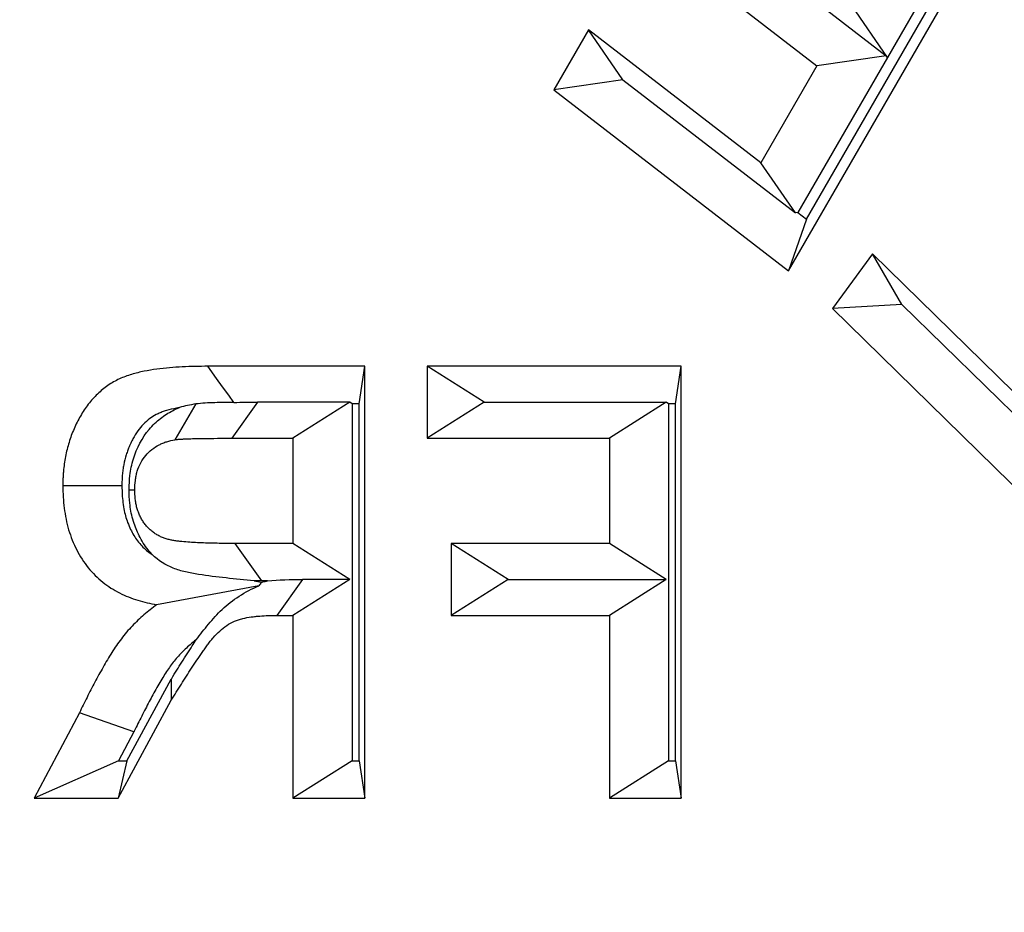
# Model space of a CAD drawing. Extents: x 0 to 216, y 0 to 280.
# Drawn here: x 97 to 98, y 172 to 172 of the extents above; entities that cross this region are included whole.
import ezdxf

# ---------------------------------------------------------------- set-up
doc = ezdxf.new("R2010")
doc.units = 0
doc.header["$LTSCALE"] = 10
doc.header["$MEASUREMENT"] = 0
doc.layers.add('CADdetails-9-EXTRAFINE', color=9, linetype='CONTINUOUS')

msp = doc.modelspace()

# ---------------------------------------------------------------- hatches: boundary and pattern name
at = {"layer": 'CADdetails-9-EXTRAFINE'}
h = msp.add_hatch(dxfattribs=at)
h.set_pattern_fill('GRAVEL', color=256, scale=3.893603, angle=10, style=0)
h.set_pattern_definition([(238.0128, (24.96695, 102.20097), (-24.59054105, -39.91899258), [0.52383, -51.85924]), (194.9697, (24.68946, 101.75668), (45.33729598, 11.94782208), [0.89891, -88.991894]), (142.5104, (23.82106, 101.52448), (45.78176027, -35.417822), [0.63383, -62.74943]), (277.2737, (22.49465, 100.30218), (-9.68790595, 77.36512066), [0.818583, -81.03973]), (302.8337, (22.59829, 99.49019), (-27.2856913, 42.63279747), [0.802686, -79.46599]), (7.2737, (23.0335, 98.81573), (-77.36512066, -9.68790595), [0.818583, -81.03973]), (47.6942, (23.8455, 98.91937), (-43.08671765, -47.13399225), [1.082535, -107.17083]), (82.2553, (24.57414, 99.71997), (11.96662082, 89.09071778), [1.022024, -101.180413]), (131.4296, (24.71187, 100.73268), (-39.46515177, 44.43889247), [0.821356, -81.314286]), (185.2364, (24.16838, 101.3485), (42.8550678, 3.60287025), [0.937704, -45.947484]), (232.3974, (23.23459, 101.26293), (-38.57614924, -50.2923319), [1.212655, -120.052916]), (148.8141, (26.2975, 100.9332), (-30.8978635, 18.27387), [0.413894, -40.97567]), (181.4692, (25.94343, 101.14752), (51.20008621, 1.12058947), [0.78743, -77.95581]), (235, (25.1563, 101.1273), (0.676117, -3.83445), [0.55064, -4.95575]), (213.1986, (24.8067, 101.54013), (17.8200153, 11.0494906), [0.29653, -29.35627]), (301.8014, (24.5586, 101.3778), (-5.8628012, 10.8272348), [0.41935, -20.54834]), (40.9638, (24.7796, 101.0214), (10.1511074, 9.6972598), [0.681104, -22.02231]), (171.5651, (25.2939, 101.4679), (8.345018, -2.48221), [0.492506, -11.82015]), (26.3895, (22.3346, 100.98562), (36.31616484, 18.26449468), [0.689946, -68.30487]), (80.3462, (22.95265, 101.29229), (-7.90049396, -44.88342597), [0.57883, -57.30374]), (303.1986, (25.15867, 102.2348), (-11.0494906, 17.8200153), [0.593054, -29.05974]), (353.6105, (25.4834, 101.73852), (-40.3728572, 4.74215097), [0.689946, -68.30487]), (349.444, (22.7538, 98.60826), (-20.5244897, 4.2882987), [0.66534, -32.60162]), (304.7751, (23.40788, 98.48638), (-26.60951106, 38.79838607), [0.55748, -55.19043]), (76.8014, (25.87313, 98.4071), (4.2883206, 20.5244852), [0.593054, -29.05974]), (27.354, (26.00854, 98.98448), (-47.14339668, -24.1273028), [0.65269, -64.61599]), (79.444, (23.99425, 98.0758), (-4.2882987, -20.5244897), [0.33267, -32.93429]), (111.3099, (25.6431, 98.3665), (-6.53891, 14.6616885), [0.198535, -19.65502]), (175.9638, (25.5709, 98.5515), (12.1794686, -1.8060913), [0.802686, -15.25105]), (196.009, (24.77022, 98.60798), (37.66838506, 10.59561784), [0.74387, -73.643304]), (313.6901, (24.8404, 100.6763), (-5.186689, 6.992781), [0.56154, -13.47704]), (3.1572, (25.22832, 100.27023), (66.53789145, 3.82505801), [0.980386, -97.05803]), (70.9454, (26.2072, 100.32422), (-10.6049816, -29.54562145), [0.40087, -39.686224]), (100, (26.338, 100.703), (-4.51057, 3.15833), [0.23362, -3.65999]), (130.2564, (24.67324, 98.7095), (20.07060235, -24.13669654), [0.540915, -53.550744]), (58.0128, (24.3237, 99.1223), (24.59054105, 39.91899258), [1.04766, -51.33541]), (10, (24.8787, 100.011), (3.15833, 4.51057), [1.01234, -2.88127]), (335.3048, (25.87563, 100.18668), (-43.07730566, 20.08001834), [0.61563, -60.94763]), (264.0546, (26.43496, 99.9295), (-1.1299816, -16.0139185), [0.56692, -27.77894]), (217.646, (26.37624, 99.36561), (-66.09336326, -51.19075303), [0.923037, -91.38081]), (185.4261, (25.64538, 98.80184), (-50.52396903, -4.95509153), [0.97651, -96.674553])])
h.paths.add_polyline_path([(69.29508, 176.72908), (68.90072, 176.72908), (68.90072, 176.74593), (51.38257, 176.74593), (51.38257, 174.06884), (69.29508, 174.06884)])
h.paths.add_polyline_path([(124.0936, 176.72908), (123.69924, 176.72908), (123.69924, 176.74593), (107.14077, 176.74593), (107.14077, 176.72908), (106.74642, 176.72908), (106.74642, 174.06884), (124.0936, 174.06884)])
h.paths.add_polyline_path([(179.51711, 176.74593), (161.93929, 176.74593), (161.93929, 176.72908), (161.54494, 176.72908), (161.54494, 163.55873), (161.54494, 156.56041), (161.54494, 139.08037), (161.16648, 139.08037), (161.16648, 137.92923), (179.51711, 137.92923)])
h.paths.add_polyline_path([(69.29508, 161.31952), (69.29508, 168.84364), (51.38257, 168.84364), (51.38257, 126.65965), (179.51711, 126.65965), (179.51711, 137.92923), (157.1183, 137.92923), (151.56034, 137.92923), (151.56034, 138.32345), (160.90979, 138.32345), (160.90979, 138.71768), (146.70967, 138.71768), (146.6827, 140.26305), (146.38308, 140.26305), (146.34923, 138.32345), (146.69846, 138.32345), (146.69846, 138.10269, 0.004363), (146.69848, 138.10048), (146.3822, 138.10048), (146.33095, 137.97804, -0.065234), (146.30025, 137.97661, -0.039761), (146.28147, 137.97653, -0.569406), (146.17074, 138.16313), (146.16691, 138.32345), (145.49162, 138.32345), (145.49162, 138.27615), (144.73838, 138.27615), (144.73838, 138.10269), (144.73959, 138.07807), (144.74318, 138.05441), (144.74901, 138.0326), (144.75686, 138.01348), (144.76641, 137.99779), (144.77732, 137.98614), (144.78915, 137.97896), (144.80146, 137.97653, -0.414214), (144.67531, 138.10269), (144.67531, 138.27615), (142.96825, 138.27615), (142.96518, 138.10048, -0.409111), (142.83905, 137.97653), (142.79949, 137.97653, -0.409111), (142.67335, 138.10048), (142.66946, 138.32345), (142.38912, 138.32345), (142.38912, 138.27615), (142.05017, 138.27615), (142.05017, 138.32345), (141.68667, 138.32345), (141.68667, 138.27615), (141.18169, 138.27615), (140.96323, 138.27615), (140.96323, 138.10269, -0.449206), (140.82223, 137.97741, -0.477291), (140.68686, 138.10269), (139.51731, 138.10269, -0.00218), (139.48323, 138.10147), (139.48319, 138.09968, -0.43803), (139.34392, 137.97722, 0.35814), (139.44644, 138.08696), (139.44795, 138.32345), (139.28931, 138.32345), (139.25545, 140.26305), (138.95584, 140.26305), (138.92887, 138.71768), (124.68481, 138.71768), (124.68481, 138.32345), (132.8059, 138.32345), (134.0782, 138.32345), (134.0782, 137.92923), (124.47206, 137.92923), (124.47206, 139.08037), (124.0936, 139.08037), (124.0936, 156.56041), (124.0936, 161.31952), (124.0936, 163.2018), (123.73667, 163.55873), (106.74642, 163.55873), (106.74642, 156.56041), (106.74642, 139.08037), (106.36796, 139.08037), (106.36796, 137.92923), (96.76182, 137.92923), (96.76182, 138.32345), (106.11127, 138.32345), (106.11127, 138.71768), (91.91115, 138.71768), (91.88418, 140.26305), (91.58456, 140.26305), (91.55071, 138.32345), (91.89994, 138.32345), (91.89994, 138.10269, 0.004363), (91.89996, 138.10048), (91.58368, 138.10048), (91.53243, 137.97804, -0.065234), (91.50173, 137.97661, -0.039761), (91.48295, 137.97653, -0.569406), (91.37222, 138.16313), (91.36839, 138.32345), (90.6931, 138.32345), (90.6931, 138.27615), (89.93986, 138.27615), (89.93986, 138.10269), (89.94107, 138.07807), (89.94466, 138.05441), (89.95049, 138.0326), (89.95834, 138.01348), (89.96789, 137.99779), (89.9788, 137.98614), (89.99063, 137.97896), (90.00294, 137.97653, -0.414214), (89.87679, 138.10269), (89.87679, 138.27615), (88.16973, 138.27615), (88.16666, 138.10048, -0.409111), (88.04053, 137.97653), (88.00097, 137.97653, -0.409111), (87.87483, 138.10048), (87.87094, 138.32345), (87.5906, 138.32345), (87.5906, 138.27615), (87.25165, 138.27615), (87.25165, 138.32345), (86.88815, 138.32345), (86.88815, 138.27615), (86.38317, 138.27615), (86.16471, 138.27615), (86.16471, 138.10269, -0.449206), (86.02371, 137.97741, -0.477291), (85.88834, 138.10269), (84.71879, 138.10269, -0.00218), (84.68471, 138.10147), (84.68467, 138.09968, -0.43803), (84.5454, 137.97722, 0.35814), (84.64792, 138.08696), (84.64943, 138.32345), (84.49079, 138.32345), (84.45693, 140.26305), (84.15732, 140.26305), (84.13035, 138.71768), (69.88629, 138.71768), (69.88629, 138.32345), (78.00738, 138.32345), (79.27968, 138.32345), (79.27968, 137.92923), (69.67354, 137.92923), (69.67354, 139.08037), (69.29508, 139.08037), (69.29508, 156.56041)])
h.paths.add_polyline_path([(84.4757, 138.10048), (84.47323, 138.10048), (84.47561, 138.08555)], flags=16)
h.paths.add_polyline_path([(89.98563, 138.05441), (89.99146, 138.0326), (89.99931, 138.01348), (90.00886, 137.99779), (90.01977, 137.98614), (90.03616, 137.97619, 0.016346), (90.04391, 137.97653), (89.98153, 137.98882, 0.034345), (89.99654, 137.98253)], flags=16)
h.paths.add_polyline_path([(91.37835, 138.10048, 0.00513), (91.37371, 138.10048)], flags=17)
h.paths.add_polyline_path([(138.94005, 138.10048), (138.94007, 138.10048), (138.94007, 138.10269, -0.004363)], flags=17)
h.paths.add_polyline_path([(139.27562, 138.07619), (139.27934, 138.05289), (139.28523, 138.03146), (139.29308, 138.01271), (139.30259, 137.99734), (139.31892, 137.98011), (139.32512, 137.9789), (139.27965, 138.00617)], flags=16)
h.paths.add_polyline_path([(144.78415, 138.05441), (144.78998, 138.0326), (144.79783, 138.01348), (144.80738, 137.99779), (144.81829, 137.98614), (144.83468, 137.97619, 0.016346), (144.84243, 137.97653), (144.78005, 137.98882, 0.034345), (144.79506, 137.98253)], flags=16)
h.paths.add_polyline_path([(146.17687, 138.10048, 0.00513), (146.17223, 138.10048)], flags=16)

# ---------------------------------------------------------------- linework, layer by layer
for p, q in [((97.32805, 172.25291), (97.5075, 172.56348)), ((97.48424, 172.56017), (97.41408, 172.4388)), ((97.34349, 172.29805), (97.49165, 172.55446)), ((97.27802, 172.54431), (97.41304, 172.4403)), ((97.21774, 172.53561), (97.35277, 172.43158)), ((97.41408, 172.4388), (97.38304, 172.48393)), ((97.15374, 172.46284), (97.12348, 172.41049)), ((97.30398, 172.34707), (97.15374, 172.46284)), ((97.18375, 172.4192), (97.15374, 172.46284)), ((97.41406, 172.43881), (97.33609, 172.30375)), ((97.41304, 172.4403), (97.35277, 172.43158)), ((97.41406, 172.43881), (97.41304, 172.4403)), ((97.41408, 172.4388), (97.41406, 172.43881)), ((97.35277, 172.43158), (97.30398, 172.34707)), ((97.18375, 172.4192), (97.12348, 172.41049)), ((97.18375, 172.4192), (97.33398, 172.30344)), ((97.12348, 172.41049), (97.32805, 172.25291)), ((97.33398, 172.30344), (97.30398, 172.34707)), ((97.33609, 172.30375), (97.33398, 172.30344)), ((97.33609, 172.30375), (97.34349, 172.29805)), ((97.34349, 172.29805), (97.32805, 172.25291)), ((97.40124, 172.26782), (97.36621, 172.22014)), ((97.52427, 172.14737), (97.40124, 172.26782)), ((97.4267, 172.22376), (97.40124, 172.26782)), ((97.4267, 172.22376), (97.36621, 172.22014)), ((97.4267, 172.22376), (97.54974, 172.10329)), ((97.36621, 172.22014), (97.53875, 172.05118)), ((96.95906, 172.16985), (96.8224, 172.16985)), ((96.95411, 172.1373), (96.95906, 172.16985)), ((96.95906, 171.79383), (96.95906, 172.16985)), ((97.01333, 172.16985), (97.01333, 172.10718)), ((97.2346, 172.16985), (97.01333, 172.16985)), ((97.06285, 172.13851), (97.01333, 172.16985)), ((97.22966, 172.1373), (97.2346, 172.16985)), ((97.2346, 171.79383), (97.2346, 172.16985)), ((96.81178, 172.13706), (96.79343, 172.10597)), ((96.86564, 172.13851), (96.84321, 172.10718)), ((96.94595, 172.13851), (96.86564, 172.13851)), ((96.94595, 172.13851), (96.89644, 172.10718)), ((96.94787, 172.1373), (96.94595, 172.13851)), ((96.95411, 172.1373), (96.94787, 172.1373)), ((96.94787, 172.1373), (96.94787, 171.82637)), ((96.95411, 171.82637), (96.95411, 172.1373)), ((97.06285, 172.13851), (97.01333, 172.10718)), ((97.06285, 172.13851), (97.22149, 172.13851)), ((97.22149, 172.13851), (97.17198, 172.10718)), ((97.22341, 172.1373), (97.22149, 172.13851)), ((97.22966, 172.1373), (97.22341, 172.1373)), ((97.22341, 172.1373), (97.22341, 171.82637)), ((97.22966, 171.82637), (97.22966, 172.1373)), ((96.84321, 172.10718), (96.89644, 172.10718)), ((96.89644, 172.10718), (96.89644, 172.01558)), ((97.01333, 172.10718), (97.17198, 172.10718)), ((97.17198, 172.10718), (97.17198, 172.01558)), ((96.75369, 172.06237), (96.75866, 172.06236)), ((96.86925, 171.98303), (96.84601, 172.01558)), ((96.89644, 172.01558), (96.84601, 172.01558)), ((96.94595, 171.98425), (96.89644, 172.01558)), ((97.03421, 172.01558), (97.03421, 171.95291)), ((97.17198, 172.01558), (97.03421, 172.01558)), ((97.08372, 171.98425), (97.03421, 172.01558)), ((97.22149, 171.98425), (97.17198, 172.01558)), ((96.86261, 171.98306), (96.86888, 171.98182)), ((96.87429, 171.98303), (96.86925, 171.98303)), ((96.90473, 171.98425), (96.88241, 171.95291)), ((96.94595, 171.98425), (96.89644, 171.95291)), ((96.94595, 171.98425), (96.90473, 171.98425)), ((97.08372, 171.98425), (97.03421, 171.95291)), ((97.08372, 171.98425), (97.22149, 171.98425)), ((97.22149, 171.98425), (97.17198, 171.95291)), ((96.86683, 171.97878), (96.77771, 171.96225)), ((96.88241, 171.95291), (96.89644, 171.95291)), ((96.89644, 171.95291), (96.89644, 171.79383)), ((97.03421, 171.95291), (97.17198, 171.95291)), ((97.17198, 171.95291), (97.17198, 171.79383)), ((96.75182, 171.82637), (96.79033, 171.89733)), ((96.79033, 171.89733), (96.7905, 171.87917)), ((96.74418, 171.79383), (96.7905, 171.87917)), ((96.71046, 171.86825), (96.67099, 171.79383)), ((96.75799, 171.85172), (96.71046, 171.86825)), ((96.75799, 171.85172), (96.74455, 171.82637)), ((96.74455, 171.82637), (96.67099, 171.79383)), ((96.75182, 171.82637), (96.74418, 171.79383)), ((96.74455, 171.82637), (96.75182, 171.82637)), ((96.94787, 171.82637), (96.89644, 171.79383)), ((96.94787, 171.82637), (96.95411, 171.82637)), ((96.95411, 171.82637), (96.95906, 171.79383)), ((97.22341, 171.82637), (97.17198, 171.79383)), ((97.22341, 171.82637), (97.22966, 171.82637)), ((97.22966, 171.82637), (97.2346, 171.79383)), ((96.67099, 171.79383), (96.74418, 171.79383)), ((96.89644, 171.79383), (96.95906, 171.79383)), ((97.17198, 171.79383), (97.2346, 171.79383))]:
    msp.add_line(p, q, dxfattribs=at)
at = {"layer": 'CADdetails-9-EXTRAFINE', "flags": 128}
for points in [[(96.84489, 172.13847), (96.84047, 172.14463), (96.83522, 172.15195), (96.82997, 172.15928), (96.8224, 172.16985)], [(96.74747, 172.06577), (96.7359, 172.06575), (96.72432, 172.06573), (96.71274, 172.06571), (96.69604, 172.06567)]]:
    msp.add_lwpolyline(points, dxfattribs=at)
at = {"layer": 'CADdetails-9-EXTRAFINE'}
msp.add_arc((95.80026, 170.57587), 2.71517, 41.90973, 89.30069, dxfattribs=at)
for points, knots in [([(96.47712, 164.5007), (96.77083, 164.54115), (97.05303, 164.60855), (97.46032, 164.74899), (97.5934, 164.80239), (97.78908, 164.89258), (97.85364, 164.92433), (97.98147, 164.99125), (98.0448, 165.02648), (98.35535, 165.20965), (98.58659, 165.37954), (98.9099, 165.66938), (99.01373, 165.77186), (99.16363, 165.93473), (99.21263, 165.99055), (99.30867, 166.10534), (99.35583, 166.16447), (99.58468, 166.46551), (99.74675, 166.72454), (99.96019, 167.14162), (100.02636, 167.28544), (100.11803, 167.50882), (100.14732, 167.58456), (100.18933, 167.70018), (100.203, 167.73906), (100.22971, 167.8175), (100.24274, 167.8571), (100.30588, 168.05566), (100.35021, 168.21715), (100.42673, 168.54549), (100.45893, 168.71234), (100.49801, 168.96679), (100.50949, 169.0523), (100.52437, 169.18166), (100.52893, 169.22495), (100.53727, 169.31191), (100.54104, 169.35564), (100.55783, 169.57437), (100.56458, 169.74881), (100.56545, 170.27059), (100.54043, 170.61638), (100.47621, 171.046), (100.46179, 171.13116), (100.42997, 171.29951), (100.41255, 171.38278), (100.35586, 171.62997), (100.31215, 171.79127), (100.23781, 172.02822), (100.21156, 172.10637), (100.1561, 172.26102), (100.12687, 172.33759), (100.03484, 172.56438), (99.9684, 172.71007), (99.75424, 173.13186), (99.59179, 173.39281), (99.36302, 173.69526), (99.31598, 173.75454), (99.21983, 173.87001), (99.12147, 173.9826), (99.01866, 174.08951), (98.91359, 174.19361), (98.86, 174.24417), (98.58787, 174.48862), (98.35589, 174.65877), (97.98536, 174.87758), (97.85807, 174.9444), (97.66118, 175.03533), (97.59444, 175.06413), (97.46007, 175.11812), (97.39233, 175.14337), (97.05081, 175.26108), (96.76863, 175.32806), (96.47712, 175.36821)], [0, 0, 0, 0, 0.0625, 0.0625, 0.09375, 0.09375, 0.109375, 0.109375, 0.125, 0.125, 0.1875, 0.1875, 0.21875, 0.21875, 0.234375, 0.234375, 0.25, 0.25, 0.3125, 0.3125, 0.34375, 0.34375, 0.359375, 0.359375, 0.367188, 0.367188, 0.375, 0.375, 0.40625, 0.40625, 0.4375, 0.4375, 0.453125, 0.453125, 0.460938, 0.460938, 0.46875, 0.46875, 0.5, 0.5, 0.5625, 0.5625, 0.578125, 0.578125, 0.59375, 0.59375, 0.625, 0.625, 0.640625, 0.640625, 0.65625, 0.65625, 0.6875, 0.6875, 0.75, 0.75, 0.765625, 0.765625, 0.78125, 0.796875, 0.796875, 0.8125, 0.8125, 0.875, 0.875, 0.90625, 0.90625, 0.921875, 0.921875, 0.9375, 0.9375, 1, 1, 1, 1]), ([(96.49401, 175.28601), (96.78217, 175.24665), (97.06109, 175.18101), (97.39866, 175.06565), (97.46561, 175.0409), (97.59842, 174.98799), (97.66439, 174.95977), (97.85904, 174.87063), (97.98489, 174.80511), (98.35129, 174.59053), (98.58077, 174.4236), (98.85006, 174.18363), (98.9031, 174.134), (99.00712, 174.03177), (99.10891, 173.92676), (99.20632, 173.81614), (99.30155, 173.70266), (99.34816, 173.6444), (99.57486, 173.34701), (99.73597, 173.09026), (99.94851, 172.67487), (100.01447, 172.53133), (100.10588, 172.30778), (100.13494, 172.23226), (100.19005, 172.07974), (100.21614, 172.00265), (100.29005, 171.76886), (100.33352, 171.60966), (100.38992, 171.36559), (100.40725, 171.28336), (100.43892, 171.11707), (100.45327, 171.03295), (100.51722, 170.60836), (100.54213, 170.26658), (100.54125, 169.75079), (100.53453, 169.57833), (100.5178, 169.36209), (100.51403, 169.31886), (100.50573, 169.23291), (100.50118, 169.19011), (100.48637, 169.06228), (100.47493, 168.97778), (100.43602, 168.7264), (100.40397, 168.56162), (100.32782, 168.23745), (100.28373, 168.07805), (100.22094, 167.88212), (100.20798, 167.84305), (100.18144, 167.76569), (100.16784, 167.72735), (100.1261, 167.61335), (100.097, 167.53869), (100.00594, 167.31853), (99.94025, 167.17686), (99.72843, 166.76615), (99.5677, 166.51131), (99.34091, 166.21533), (99.2942, 166.15723), (99.19907, 166.04444), (99.15055, 165.9896), (99.00212, 165.82962), (98.89935, 165.72899), (98.57938, 165.44448), (98.35064, 165.27781), (98.04356, 165.0982), (97.98095, 165.06367), (97.85459, 164.99807), (97.79076, 164.96695), (97.59733, 164.87855), (97.46579, 164.82622), (97.06322, 164.68859), (96.78429, 164.62254), (96.49401, 164.5829)], [0, 0, 0, 0, 0.0625, 0.0625, 0.078125, 0.078125, 0.09375, 0.09375, 0.125, 0.125, 0.1875, 0.1875, 0.203125, 0.203125, 0.21875, 0.234375, 0.234375, 0.25, 0.25, 0.3125, 0.3125, 0.34375, 0.34375, 0.359375, 0.359375, 0.375, 0.375, 0.40625, 0.40625, 0.421875, 0.421875, 0.4375, 0.4375, 0.5, 0.5, 0.53125, 0.53125, 0.539063, 0.539063, 0.546875, 0.546875, 0.5625, 0.5625, 0.59375, 0.59375, 0.625, 0.625, 0.632813, 0.632813, 0.640625, 0.640625, 0.65625, 0.65625, 0.6875, 0.6875, 0.75, 0.75, 0.765625, 0.765625, 0.78125, 0.78125, 0.8125, 0.8125, 0.875, 0.875, 0.890625, 0.890625, 0.90625, 0.90625, 0.9375, 0.9375, 1, 1, 1, 1]), ([(96.8224, 172.16985), (96.81496, 172.16979), (96.80752, 172.16973), (96.79638, 172.16914), (96.79267, 172.16886), (96.78526, 172.1682), (96.78155, 172.16784), (96.77417, 172.16687), (96.77048, 172.16625), (96.76316, 172.16477), (96.75951, 172.16391), (96.75411, 172.1623), (96.75233, 172.1617), (96.74879, 172.16038), (96.74704, 172.15965), (96.74185, 172.15728), (96.7385, 172.15539), (96.73214, 172.15094), (96.72911, 172.14843), (96.72336, 172.14298), (96.72067, 172.14), (96.71574, 172.13357), (96.71347, 172.13015), (96.71037, 172.1248), (96.70939, 172.12297), (96.70754, 172.11925), (96.70665, 172.11736), (96.70496, 172.11354), (96.70416, 172.1116), (96.7027, 172.10765), (96.70204, 172.10564), (96.70019, 172.09956), (96.69917, 172.09543), (96.69795, 172.08915), (96.6976, 172.08704), (96.69701, 172.0828), (96.69676, 172.08067), (96.69647, 172.07746), (96.69639, 172.0764), (96.69625, 172.07425), (96.6962, 172.07318), (96.69609, 172.06997), (96.69607, 172.06782), (96.69604, 172.06567)], [0, 0, 0, 0, 0.125, 0.125, 0.1875, 0.1875, 0.25, 0.25, 0.3125, 0.3125, 0.375, 0.375, 0.40625, 0.40625, 0.4375, 0.4375, 0.5, 0.5, 0.5625, 0.5625, 0.625, 0.625, 0.6875, 0.6875, 0.71875, 0.71875, 0.75, 0.75, 0.78125, 0.78125, 0.8125, 0.8125, 0.875, 0.875, 0.90625, 0.90625, 0.9375, 0.9375, 0.953125, 0.953125, 0.96875, 0.96875, 1, 1, 1, 1]), ([(96.84489, 172.13847), (96.83936, 172.13843), (96.83386, 172.13835), (96.82277, 172.13801), (96.81722, 172.13766), (96.81178, 172.13706)], [0, 0, 0, 0, 0.5, 0.5, 1, 1, 1, 1]), ([(96.79762, 172.13397), (96.79671, 172.1338), (96.79582, 172.13363), (96.79184, 172.13283), (96.78883, 172.1321), (96.78491, 172.13093), (96.78369, 172.13052), (96.78127, 172.12962), (96.78005, 172.12911), (96.77673, 172.12759), (96.77498, 172.1266), (96.77134, 172.12405), (96.76926, 172.12234), (96.76548, 172.11875), (96.76411, 172.11724), (96.76101, 172.11319), (96.75941, 172.11079), (96.7574, 172.10732), (96.7568, 172.1062), (96.75549, 172.10358), (96.75477, 172.10204), (96.75354, 172.09926), (96.75305, 172.09807), (96.75214, 172.09561), (96.7517, 172.09427), (96.75041, 172.09003), (96.74966, 172.087), (96.74882, 172.08268), (96.74859, 172.08126), (96.74817, 172.07825), (96.74798, 172.07665), (96.74778, 172.0744), (96.74772, 172.07367), (96.74763, 172.07224), (96.7476, 172.07156), (96.74752, 172.06937), (96.7475, 172.0677), (96.74747, 172.06577)], [0.2944429, 0.2944429, 0.2944429, 0.2944429, 0.3125, 0.3125, 0.375, 0.375, 0.40625, 0.40625, 0.4375, 0.4375, 0.5, 0.5, 0.5625, 0.5625, 0.625, 0.625, 0.6875, 0.6875, 0.71875, 0.71875, 0.75, 0.75, 0.78125, 0.78125, 0.8125, 0.8125, 0.875, 0.875, 0.90625, 0.90625, 0.9375, 0.9375, 0.953125, 0.953125, 0.96875, 0.96875, 0.9973967, 0.9973967, 0.9973967, 0.9973967]), ([(96.75369, 172.06237), (96.75371, 172.06285), (96.75373, 172.06332), (96.75375, 172.0638), (96.75385, 172.06652), (96.75395, 172.07023), (96.75477, 172.07719), (96.75515, 172.07962), (96.75613, 172.08442), (96.75674, 172.08683), (96.76039, 172.09886), (96.7652, 172.10772), (96.77423, 172.1185), (96.77754, 172.12168), (96.78446, 172.12714), (96.788, 172.12937), (96.79336, 172.13214), (96.79517, 172.13297), (96.7972, 172.1338), (96.79741, 172.13388), (96.79762, 172.13397)], [-0.0218152, -0.0218152, -0.0218152, -0.0218152, 0, 0, 0, 0.125, 0.125, 0.1875, 0.1875, 0.25, 0.25, 0.5, 0.5, 0.625, 0.625, 0.75, 0.75, 0.8125, 0.8125, 0.8195312, 0.8195312, 0.8195312, 0.8195312]), ([(96.75866, 172.06236), (96.75877, 172.06508), (96.75887, 172.06781), (96.75935, 172.07186), (96.75956, 172.0732), (96.7601, 172.07586), (96.76044, 172.07717), (96.76239, 172.08361), (96.76495, 172.08835), (96.76988, 172.09423), (96.7717, 172.096), (96.77561, 172.09907), (96.77768, 172.10039), (96.78092, 172.10206), (96.78202, 172.10257), (96.78425, 172.10348), (96.78538, 172.10388), (96.78879, 172.10493), (96.79111, 172.10545), (96.79343, 172.10597)], [0, 0, 0, 0, 0.125, 0.125, 0.1875, 0.1875, 0.25, 0.25, 0.5, 0.5, 0.625, 0.625, 0.75, 0.75, 0.8125, 0.8125, 0.875, 0.875, 1, 1, 1, 1]), ([(96.79343, 172.10597), (96.79395, 172.10604), (96.79447, 172.1061), (96.7955, 172.10622), (96.79601, 172.10627), (96.79757, 172.1064), (96.7986, 172.10645), (96.80068, 172.10655), (96.80171, 172.10661), (96.80379, 172.10671), (96.80482, 172.10675), (96.80793, 172.10684), (96.81001, 172.10687), (96.81416, 172.10697), (96.81623, 172.10702), (96.82246, 172.1071), (96.82661, 172.10712), (96.83491, 172.10719), (96.83906, 172.10719), (96.84321, 172.10718)], [0, 0, 0, 0, 0.03125, 0.03125, 0.0625, 0.0625, 0.125, 0.125, 0.1875, 0.1875, 0.25, 0.25, 0.375, 0.375, 0.5, 0.5, 0.75, 0.75, 1, 1, 1, 1]), ([(96.69604, 172.06567), (96.6961, 172.06245), (96.69615, 172.05922), (96.69652, 172.05278), (96.69684, 172.04957), (96.69809, 172.04), (96.69928, 172.03366), (96.70202, 172.02451), (96.7031, 172.02153), (96.70545, 172.01567), (96.70673, 172.0128), (96.71098, 172.00445), (96.71434, 171.99925), (96.72005, 171.99215), (96.72206, 171.98991), (96.7263, 171.9857), (96.72852, 171.98373), (96.73543, 171.97823), (96.74036, 171.97513), (96.7506, 171.96996), (96.75591, 171.96788), (96.7667, 171.96451), (96.77221, 171.96334), (96.77771, 171.96225)], [0, 0, 0, 0, 0.0625, 0.0625, 0.125, 0.125, 0.25, 0.25, 0.3125, 0.3125, 0.375, 0.375, 0.5, 0.5, 0.5625, 0.5625, 0.625, 0.625, 0.75, 0.75, 0.875, 0.875, 1, 1, 1, 1]), ([(96.74747, 172.06577), (96.74753, 172.06278), (96.74758, 172.06023), (96.74783, 172.05593), (96.74805, 172.0537), (96.74901, 172.04632), (96.74991, 172.04178), (96.75152, 172.03642), (96.75224, 172.03441), (96.75394, 172.03018), (96.75479, 172.02828), (96.75749, 172.02298), (96.75964, 172.01965), (96.76326, 172.01515), (96.76447, 172.0138), (96.76712, 172.01117), (96.76857, 172.00989), (96.7713, 172.00771), (96.77256, 172.00679), (96.77388, 172.00592)], [0.0034464, 0.0034464, 0.0034464, 0.0034464, 0.0625, 0.0625, 0.125, 0.125, 0.25, 0.25, 0.3125, 0.3125, 0.375, 0.375, 0.5, 0.5, 0.5625, 0.5625, 0.625, 0.625, 0.6757714, 0.6757714, 0.6757714, 0.6757714]), ([(96.77388, 172.00592), (96.77373, 172.00608), (96.77358, 172.00624), (96.772, 172.00797), (96.7706, 172.00964), (96.7678, 172.01336), (96.76638, 172.01545), (96.76386, 172.0197), (96.76277, 172.02179), (96.76086, 172.02584), (96.76004, 172.02775), (96.75844, 172.03196), (96.75768, 172.03422), (96.75632, 172.03903), (96.75576, 172.04152), (96.75492, 172.04618), (96.75462, 172.04842), (96.75395, 172.05481), (96.75384, 172.05831), (96.75375, 172.06094), (96.75373, 172.06142), (96.75371, 172.0619), (96.75369, 172.06237)], [0.7155143, 0.7155143, 0.7155143, 0.7155143, 0.71875, 0.71875, 0.75, 0.75, 0.78125, 0.78125, 0.8125, 0.8125, 0.84375, 0.84375, 0.875, 0.875, 0.90625, 0.90625, 0.9375, 0.9375, 1, 1, 1, 1.0112845, 1.0112845, 1.0112845, 1.0112845]), ([(96.84601, 172.01558), (96.84143, 172.01559), (96.83684, 172.01561), (96.82997, 172.01573), (96.82767, 172.01579), (96.82309, 172.0159), (96.8208, 172.01595), (96.81622, 172.0161), (96.81392, 172.0162), (96.80935, 172.01647), (96.80706, 172.01664), (96.80248, 172.01699), (96.8002, 172.01718), (96.79677, 172.01756), (96.79563, 172.0177), (96.79336, 172.01802), (96.79222, 172.0182), (96.78996, 172.01861), (96.78883, 172.01884), (96.78659, 172.01941), (96.78548, 172.01974), (96.78329, 172.02054), (96.78221, 172.021), (96.7801, 172.02203), (96.77906, 172.02259), (96.77701, 172.02379), (96.776, 172.02443), (96.77405, 172.02582), (96.77311, 172.02658), (96.77131, 172.02821), (96.77044, 172.02909), (96.76877, 172.03091), (96.76797, 172.03187), (96.76647, 172.03387), (96.76576, 172.03491), (96.76446, 172.03709), (96.76387, 172.03823), (96.76277, 172.04056), (96.76226, 172.04175), (96.76134, 172.04418), (96.76092, 172.04541), (96.76022, 172.04793), (96.75993, 172.04921), (96.75946, 172.05181), (96.75928, 172.05312), (96.75886, 172.05707), (96.75876, 172.05971), (96.75866, 172.06236)], [0, 0, 0, 0, 0.125, 0.125, 0.1875, 0.1875, 0.25, 0.25, 0.3125, 0.3125, 0.375, 0.375, 0.4375, 0.4375, 0.46875, 0.46875, 0.5, 0.5, 0.53125, 0.53125, 0.5625, 0.5625, 0.59375, 0.59375, 0.625, 0.625, 0.65625, 0.65625, 0.6875, 0.6875, 0.71875, 0.71875, 0.75, 0.75, 0.78125, 0.78125, 0.8125, 0.8125, 0.84375, 0.84375, 0.875, 0.875, 0.90625, 0.90625, 0.9375, 0.9375, 1, 1, 1, 1]), ([(96.86261, 171.98306), (96.85445, 171.98384), (96.84632, 171.98466), (96.83015, 171.98644), (96.82213, 171.98744), (96.81036, 171.9893), (96.80648, 171.98998), (96.79911, 171.9917), (96.79562, 171.99275), (96.78552, 171.99686), (96.77927, 172.00071), (96.77388, 172.00592)], [0, 0, 0, 0, 0.25, 0.25, 0.5, 0.5, 0.625, 0.625, 0.75, 0.75, 1, 1, 1, 1]), ([(96.86888, 171.98182), (96.86929, 171.98193), (96.86971, 171.98203), (96.87155, 171.98248), (96.87295, 171.98278), (96.87429, 171.98303)], [0.74288378, 0.74288378, 0.74288378, 0.74288378, 0.75, 0.75, 0.7750409, 0.7750409, 0.7750409, 0.7750409]), ([(96.81227, 171.93184), (96.81568, 171.93643), (96.81925, 171.94089), (96.82652, 171.94979), (96.83041, 171.95412), (96.83918, 171.96231), (96.84415, 171.96621), (96.85498, 171.97318), (96.86076, 171.97618), (96.86683, 171.97878)], [0, 0, 0, 0, 0.25, 0.25, 0.5, 0.5, 0.75, 0.75, 1, 1, 1, 1]), ([(96.77771, 171.96225), (96.774, 171.95941), (96.77028, 171.95656), (96.76314, 171.95041), (96.7597, 171.94713), (96.75311, 171.9402), (96.74996, 171.93655), (96.74404, 171.92886), (96.74129, 171.92481), (96.73605, 171.91649), (96.73355, 171.91222), (96.7299, 171.90576), (96.72869, 171.9036), (96.72629, 171.89927), (96.72511, 171.89709), (96.72162, 171.89051), (96.71934, 171.88608), (96.71485, 171.8772), (96.71265, 171.87272), (96.71046, 171.86825)], [0, 0, 0, 0, 0.125, 0.125, 0.25, 0.25, 0.375, 0.375, 0.5, 0.5, 0.625, 0.625, 0.6875, 0.6875, 0.75, 0.75, 0.875, 0.875, 1, 1, 1, 1]), ([(96.7905, 171.87917), (96.7934, 171.88383), (96.7963, 171.8885), (96.80217, 171.89778), (96.80515, 171.90238), (96.80961, 171.90929), (96.81109, 171.91159), (96.81412, 171.91615), (96.81567, 171.91839), (96.81803, 171.92173), (96.81883, 171.92284), (96.82042, 171.92504), (96.82121, 171.92615), (96.82282, 171.92834), (96.82363, 171.92943), (96.82531, 171.93155), (96.82618, 171.93258), (96.82883, 171.93561), (96.83068, 171.93754), (96.83459, 171.94109), (96.83665, 171.94271), (96.84096, 171.9456), (96.84321, 171.94686), (96.84669, 171.9484), (96.84788, 171.94885), (96.85027, 171.94964), (96.85148, 171.94999), (96.85513, 171.95088), (96.85759, 171.95129), (96.8613, 171.95179), (96.86254, 171.95194), (96.86502, 171.95221), (96.86626, 171.95233), (96.86998, 171.95263), (96.87246, 171.95276), (96.87744, 171.95289), (96.87992, 171.9529), (96.88241, 171.95291)], [0, 0, 0, 0, 0.125, 0.125, 0.25, 0.25, 0.3125, 0.3125, 0.375, 0.375, 0.40625, 0.40625, 0.4375, 0.4375, 0.46875, 0.46875, 0.5, 0.5, 0.5625, 0.5625, 0.625, 0.625, 0.6875, 0.6875, 0.71875, 0.71875, 0.75, 0.75, 0.8125, 0.8125, 0.84375, 0.84375, 0.875, 0.875, 0.9375, 0.9375, 1, 1, 1, 1]), ([(96.81227, 171.93184), (96.8103, 171.9303), (96.80851, 171.92887), (96.80399, 171.92496), (96.80123, 171.92234), (96.79602, 171.91686), (96.79357, 171.91401), (96.78905, 171.90814), (96.78694, 171.90505), (96.78245, 171.89793), (96.78027, 171.89421), (96.7768, 171.88807), (96.77561, 171.88595), (96.77337, 171.88189), (96.7723, 171.87993), (96.76907, 171.87382), (96.76684, 171.86949), (96.76253, 171.86098), (96.76043, 171.8567), (96.75822, 171.8522), (96.75815, 171.85204), (96.75807, 171.85188), (96.75799, 171.85172)], [0.0502177, 0.0502177, 0.0502177, 0.0502177, 0.125, 0.125, 0.25, 0.25, 0.375, 0.375, 0.5, 0.5, 0.625, 0.625, 0.6875, 0.6875, 0.75, 0.75, 0.875, 0.875, 1, 1, 1, 1.0044442, 1.0044442, 1.0044442, 1.0044442]), ([(96.79033, 171.89733), (96.7905, 171.89761), (96.79068, 171.89788), (96.79085, 171.89816), (96.79375, 171.90283), (96.7967, 171.90756), (96.80272, 171.91709), (96.80585, 171.92192), (96.80987, 171.92814), (96.81103, 171.92995), (96.81227, 171.93184)], [-0.0074766, -0.0074766, -0.0074766, -0.0074766, 0, 0, 0, 0.125, 0.125, 0.25, 0.25, 0.297248, 0.297248, 0.297248, 0.297248])]:
    msp.add_open_spline(points, degree=3, knots=knots, dxfattribs=at)
for points in [[(96.81178, 172.13706), (96.80699, 172.13626), (96.80218, 172.13538), (96.79762, 172.13397)], [(96.84489, 172.13847), (96.85179, 172.1385), (96.85871, 172.13852), (96.86564, 172.13851)], [(96.86925, 171.98303), (96.86704, 171.98304), (96.86482, 171.98304), (96.86261, 171.98306)], [(96.86888, 171.98182), (96.86819, 171.98081), (96.86751, 171.97979), (96.86683, 171.97878)], [(96.87429, 171.98303), (96.88398, 171.98402), (96.89429, 171.98422), (96.90473, 171.98425)]]:
    msp.add_open_spline(points, degree=3, dxfattribs=at)

doc.saveas('drawing.dxf')
